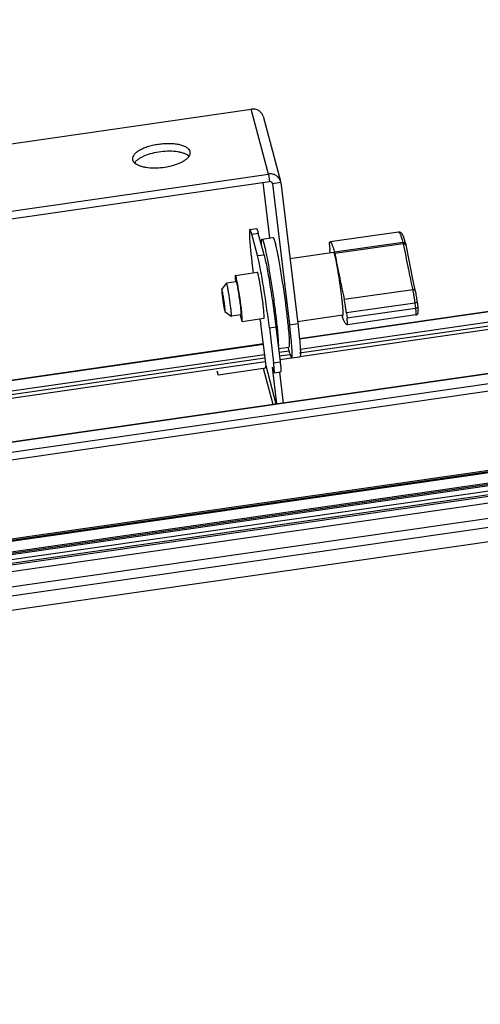
# Model space of a CAD drawing. Units: millimetres. Extents: x -808 to 3555, y -145 to 707.
# Drawn here: x 3007 to 3090, y -21 to 157 of the extents above; entities that cross this region are included whole.
import ezdxf

# ---------------------------------------------------------------- set-up
doc = ezdxf.new("R2010")
doc.units = ezdxf.units.MM
doc.header["$LTSCALE"] = 30.734
doc.layers.get('0').update_dxf_attribs({"linetype": 'CONTINUOUS'})

msp = doc.modelspace()

# ---------------------------------------------------------------- linework, layer by layer
at = {"color": 7, "linetype": 'Continuous'}
for p, q in [((3547.75, 156.98), (1650.98, -116.43)), ((3547.97, 155.68), (1651.19, -117.73)), ((3412.45, 150.55), (3057.34, 99.37)), ((3412.47, 150.47), (3057.35, 99.28)), ((3057.32, 96.79), (3413.05, 148.06)), ((3057.48, 97.48), (3412.96, 148.71)), ((3057.42, 96.15), (3413.15, 147.43)), ((1652.88, -131.73), (3549.66, 141.68)), ((1652.88, -132.16), (3549.66, 141.25)), ((1652.9, -131.97), (3549.68, 141.44)), ((2924.09, 122.87), (3048.63, 140.83)), ((3051.77, 129.1), (3048.63, 140.83)), ((1653.1, -134.49), (3549.88, 138.91)), ((3549.89, 139.34), (1653.11, -134.07)), ((3549.9, 139.1), (1653.12, -134.31)), ((3415.31, 139.76), (1782.68, -95.57)), ((3415.32, 139.72), (1782.69, -95.61)), ((3050.78, 139.53), (3053.92, 127.8)), ((1653.21, -135.4), (3549.99, 138)), ((1653.32, -136.05), (3550.1, 137.35)), ((3550.19, 137), (1653.41, -136.41)), ((1653.56, -137.55), (3550.34, 135.86)), ((1652.57, -142.07), (3552.31, 131.77)), ((3551.19, 133.18), (1653.42, -140.37)), ((3027.19, 131.77), (3027.22, 131.65)), ((3037.62, 133.03), (3037.6, 133.15)), ((1652.46, -144.69), (3552.17, 129.14)), ((2927.23, 111.15), (3051.77, 129.1)), ((3051.77, 129.1), (3051.93, 127.74)), ((2927.39, 109.79), (3051.93, 127.74)), ((3050.73, 127.56), (3051.94, 117.56)), ((3052.48, 127.35), (3052.47, 127.41)), ((3053.96, 127.57), (3052.48, 127.35)), ((3052.48, 127.35), (3055.56, 101.89)), ((3053.96, 127.57), (3053.92, 127.8)), ((3053.96, 127.57), (3057.04, 102.11)), ((3048.38, 119.08), (3049.57, 119.25)), ((3048.71, 118.27), (3049.9, 118.45)), ((3049.76, 114.37), (3048.71, 118.27)), ((3050.94, 114.54), (3049.9, 118.45)), ((3050.58, 117.37), (3052.56, 117.65)), ((3075.23, 118.63), (3062.87, 116.85)), ((3075.23, 118.63), (3075.23, 118.63)), ((3076.02, 116.77), (3063.67, 114.99)), ((3076.08, 116.51), (3063.73, 114.73)), ((3076.56, 116.44), (3076.56, 116.44)), ((3076.6, 116.27), (3076.6, 116.27)), ((3049.76, 114.37), (3050.94, 114.54)), ((3063.55, 114.91), (3055.63, 113.77)), ((3062.9, 114.82), (3062.82, 115.46)), ((3048.76, 113.09), (3048.98, 111.28)), ((3045.78, 110.81), (3049.73, 111.38)), ((3050.05, 110.24), (3050.05, 110.25)), ((3043.32, 108.23), (3044.16, 109.36)), ((3044.17, 109.37), (3044.16, 109.36)), ((3045.95, 109.63), (3044.17, 109.37)), ((3050.1, 109.98), (3050.09, 110.02)), ((3077.78, 108.21), (3065.43, 106.43)), ((3046.69, 105.48), (3046.82, 105.02)), ((3078.17, 105.79), (3065.81, 104.01)), ((3078.17, 105.79), (3078.28, 104.85)), ((3078.61, 106.05), (3078.73, 105.11)), ((3043.89, 104.28), (3045.02, 103.43)), ((3045.02, 103.43), (3045.03, 103.43)), ((3046.81, 103.69), (3045.03, 103.43)), ((3050.89, 104.51), (3050.88, 104.58)), ((3050.91, 104.24), (3050.91, 104.25)), ((3065.18, 103.59), (3057, 102.41)), ((3065.81, 104.01), (3065.93, 103.07)), ((3078.28, 104.85), (3065.93, 103.07)), ((3078.36, 103.65), (3066, 101.87)), ((3046.98, 102.5), (3050.93, 103.07)), ((3050.17, 102.82), (3050.38, 102.04)), ((3051.3, 94.49), (3050.38, 102.04)), ((3051.9, 101.36), (3053.09, 101.54)), ((3051.9, 101.36), (3052.67, 95)), ((3053.09, 101.54), (3053.86, 95.17)), ((3055.56, 101.89), (3057.04, 102.11)), ((3066, 101.87), (3066, 101.87)), ((3050.82, 98.43), (3003.04, 91.54)), ((3050.83, 98.34), (3003.05, 91.46)), ((3053.56, 97.59), (3055.42, 97.86)), ((3055.61, 96.71), (3055.31, 97.84)), ((3003.31, 89.67), (3051, 96.54)), ((3053.6, 96.92), (3055.54, 97.2)), ((3053.7, 96.26), (3055.63, 96.54)), ((3055.94, 95.9), (3057.42, 96.12)), ((3001.32, 88.07), (3051.19, 95.25)), ((3002.16, 88.84), (3051.09, 95.89)), ((3053.15, 87.56), (3051.3, 94.49)), ((3052.67, 95), (3053.86, 95.17)), ((3053.79, 95.63), (3055.93, 95.94)), ((3042.44, 93.57), (3042.65, 92.79)), ((3050.86, 93.97), (3042.65, 92.79)), ((3052.59, 87.48), (3050.86, 93.97)), ((3052.69, 93.44), (3052.48, 94.22)), ((3053.28, 87.58), (3052.48, 94.22)), ((3052.78, 93.2), (3053.97, 93.37)), ((3054.47, 87.75), (3053.79, 93.35))]:
    msp.add_line(p, q, dxfattribs=at)
for points in [[(3076.56, 116.44), (3076.45, 116.83), (3076.33, 117.21), (3076.22, 117.54), (3076.12, 117.82), (3076.02, 118.04), (3075.92, 118.23), (3075.81, 118.38), (3075.66, 118.52), (3075.44, 118.62), (3075.23, 118.63)], [(3076.59, 116.33), (3076.57, 116.41), (3076.56, 116.44)], [(3078.32, 107.91), (3077.77, 110.42), (3077.19, 113.24), (3076.59, 116.33)]]:
    msp.add_lwpolyline(points, dxfattribs=at)
for centre, radius, start, end in [((3052.06, 127.3), 0.42, 15.063, 23.2516), ((3075.24, 118.56), 0.0743, 86.983, 98.1385), ((3020.03, 104.25), 30.61, 10.8689, 11.293), ((2992.25, 98.85), 54.84, 6.945, 9.549), ((3009.6, 100.99), 37.37, 6.1561, 6.9157), ((2981.86, 97.16), 65.43, 6.8926, 7.3035), ((3004.17, 99.89), 46.95, 5.7228, 6.9624), ((3021.21, 101.6), 29.82, 5.0954, 5.597)]:
    msp.add_arc(centre, radius, start, end, dxfattribs=at)
for points, knots in [([(3050.78, 139.53), (3050.72, 139.74), (3050.52, 140.15), (3050, 140.6), (3049.34, 140.85), (3048.86, 140.86), (3048.63, 140.83)], [0, 0, 0, 0, 0.240487, 0.486281, 0.739917, 1, 1, 1, 1]), ([(3037.6, 133.15), (3037.56, 133.29), (3037.4, 133.57), (3036.99, 133.9), (3036.42, 134.18), (3035.72, 134.39), (3034.89, 134.53), (3033.97, 134.59), (3033, 134.58), (3032.01, 134.48), (3031.03, 134.32), (3030.1, 134.08), (3029.25, 133.78), (3028.52, 133.44), (3027.92, 133.06), (3027.49, 132.65), (3027.22, 132.22), (3027.18, 131.91), (3027.19, 131.77)], [0, 0, 0, 0, 0.035924, 0.078838, 0.131087, 0.192955, 0.263468, 0.340902, 0.423054, 0.507436, 0.591433, 0.672452, 0.748073, 0.816211, 0.875324, 0.924743, 0.965244, 1, 1, 1, 1]), ([(3027.22, 131.65), (3027.24, 131.55), (3027.34, 131.36), (3027.48, 131.19), (3027.57, 131.12)], [0, 0, 0, 0, 0.47157, 1, 1, 1, 1]), ([(3037.41, 132.32), (3037.3, 132.42), (3037.04, 132.6), (3036.57, 132.81), (3036.01, 132.99), (3035.12, 133.17), (3033.87, 133.25), (3032.31, 133.16), (3030.78, 132.88), (3029.59, 132.5), (3028.76, 132.11), (3028.26, 131.81), (3027.86, 131.49), (3027.65, 131.25), (3027.56, 131.12)], [0, 0, 0, 0, 0.041764, 0.090524, 0.146295, 0.208532, 0.348366, 0.500111, 0.651839, 0.79162, 0.853824, 0.909556, 0.958274, 1, 1, 1, 1]), ([(3027.57, 131.12), (3027.67, 131.02), (3027.94, 130.84), (3028.41, 130.62), (3028.97, 130.45), (3029.86, 130.27), (3031.11, 130.18), (3032.67, 130.28), (3034.2, 130.56), (3035.39, 130.94), (3036.21, 131.32), (3036.72, 131.63), (3037.12, 131.95), (3037.33, 132.19), (3037.41, 132.31)], [0, 0, 0, 0, 0.041764, 0.090524, 0.146295, 0.208532, 0.348366, 0.500111, 0.651839, 0.79162, 0.853824, 0.909556, 0.958274, 1, 1, 1, 1]), ([(3037.41, 132.31), (3037.49, 132.42), (3037.61, 132.65), (3037.63, 132.91), (3037.62, 133.03)], [0, 0, 0, 0, 0.530051, 1, 1, 1, 1]), ([(3053.92, 127.8), (3053.86, 128.01), (3053.66, 128.42), (3053.14, 128.88), (3052.48, 129.13), (3052, 129.14), (3051.77, 129.1)], [0, 0, 0, 0, 0.240487, 0.486281, 0.739917, 1, 1, 1, 1]), ([(3052.39, 127.57), (3052.34, 127.63), (3052.19, 127.73), (3052.02, 127.75), (3051.93, 127.74)], [0, 0, 0, 0, 0.489452, 1, 1, 1, 1]), ([(3049.57, 119.25), (3049.58, 119.25), (3049.6, 119.24), (3049.63, 119.2), (3049.67, 119.14), (3049.73, 119), (3049.81, 118.77), (3049.86, 118.56), (3049.9, 118.45)], [0, 0, 0, 0, 0.034015, 0.088524, 0.169607, 0.278874, 0.583224, 1, 1, 1, 1]), ([(3048.38, 119.08), (3048.37, 119.08), (3048.35, 119.05), (3048.33, 119.01), (3048.31, 118.94), (3048.3, 118.81), (3048.29, 118.54), (3048.29, 118.07), (3048.33, 117.37), (3048.4, 116.5), (3048.49, 115.48), (3048.62, 114.32), (3048.71, 113.51), (3048.76, 113.09)], [0, 0, 0, 0, 0.00761, 0.013851, 0.022025, 0.044441, 0.075072, 0.16065, 0.277367, 0.42292, 0.594293, 0.788056, 1, 1, 1, 1]), ([(3048.71, 118.27), (3048.68, 118.39), (3048.62, 118.6), (3048.54, 118.83), (3048.48, 118.96), (3048.45, 119.03), (3048.42, 119.07), (3048.39, 119.08), (3048.38, 119.08)], [0, 0, 0, 0, 0.416776, 0.721126, 0.830393, 0.911476, 0.965985, 1, 1, 1, 1]), ([(3050.51, 116.16), (3050.51, 116.25), (3050.5, 116.42), (3050.49, 116.66), (3050.49, 116.87), (3050.5, 117.04), (3050.51, 117.16), (3050.52, 117.24), (3050.53, 117.28), (3050.54, 117.32), (3050.56, 117.35), (3050.57, 117.37), (3050.58, 117.37)], [0, 0, 0, 0, 0.223655, 0.419629, 0.587297, 0.726134, 0.835894, 0.87989, 0.916706, 0.946524, 0.969719, 1, 1, 1, 1]), ([(3050.58, 117.37), (3050.59, 117.37), (3050.61, 117.36), (3050.63, 117.34), (3050.66, 117.31), (3050.69, 117.25), (3050.73, 117.16), (3050.77, 117.05), (3050.81, 116.91), (3050.86, 116.74), (3050.9, 116.63), (3050.91, 116.56)], [0, 0, 0, 0, 0.034003, 0.058215, 0.088626, 0.169666, 0.278869, 0.416646, 0.583019, 0.777646, 1, 1, 1, 1]), ([(3052.56, 117.65), (3052.57, 117.65), (3052.59, 117.65), (3052.61, 117.63), (3052.63, 117.6), (3052.66, 117.54), (3052.7, 117.45), (3052.74, 117.33), (3052.79, 117.19), (3052.84, 117.03), (3052.87, 116.91), (3052.89, 116.85)], [0, 0, 0, 0, 0.034003, 0.058215, 0.088626, 0.169666, 0.278869, 0.416646, 0.583019, 0.777646, 1, 1, 1, 1]), ([(3075.24, 118.63), (3075.27, 118.63), (3075.31, 118.61), (3075.35, 118.56), (3075.41, 118.48), (3075.49, 118.35), (3075.58, 118.14), (3075.68, 117.88), (3075.79, 117.56), (3075.91, 117.18), (3075.98, 116.91), (3076.02, 116.77)], [0, 0, 0, 0, 0.037483, 0.063483, 0.095367, 0.178165, 0.287549, 0.424163, 0.588331, 0.780239, 1, 1, 1, 1]), ([(3050.91, 116.56), (3050.98, 116.33), (3051.1, 115.79), (3051.3, 114.89), (3051.51, 113.82), (3051.73, 112.59), (3051.96, 111.24), (3052.27, 109.3), (3052.57, 107.31), (3052.84, 105.31), (3053.02, 103.86), (3053.18, 102.5), (3053.32, 101.26), (3053.42, 100.17), (3053.49, 99.25), (3053.52, 98.6), (3053.53, 98.18), (3053.53, 98.01), (3053.52, 97.93)], [0, 0, 0, 0, 0.038682, 0.087906, 0.146533, 0.213187, 0.286299, 0.364143, 0.526602, 0.607379, 0.685302, 0.758529, 0.825333, 0.88414, 0.93357, 0.972478, 0.987704, 1, 1, 1, 1]), ([(3052.89, 116.85), (3052.92, 116.73), (3052.99, 116.46), (3053.13, 115.85), (3053.32, 114.95), (3053.56, 113.71), (3053.81, 112.31), (3054.06, 110.77), (3054.31, 109.14), (3054.56, 107.47), (3054.79, 105.82), (3054.99, 104.21), (3055.17, 102.71), (3055.29, 101.55), (3055.37, 100.7), (3055.42, 100.14), (3055.46, 99.63), (3055.49, 99.18), (3055.5, 98.8), (3055.51, 98.51), (3055.5, 98.32), (3055.5, 98.2), (3055.49, 98.1), (3055.48, 98.02), (3055.47, 97.95), (3055.46, 97.91), (3055.45, 97.88), (3055.44, 97.87), (3055.42, 97.86), (3055.42, 97.86)], [0, 0, 0, 0, 0.01964, 0.042582, 0.097675, 0.163718, 0.238812, 0.32079, 0.407284, 0.495794, 0.583759, 0.668635, 0.747969, 0.819469, 0.851628, 0.881078, 0.907607, 0.931028, 0.951177, 0.967916, 0.974974, 0.981142, 0.986417, 0.990797, 0.994287, 0.996913, 0.997922, 0.998749, 1, 1, 1, 1]), ([(3062.74, 116.64), (3062.73, 116.63), (3062.73, 116.58), (3062.73, 116.5), (3062.73, 116.39), (3062.74, 116.25), (3062.75, 116.09), (3062.78, 115.82), (3062.8, 115.61), (3062.82, 115.46)], [0, 0, 0, 0, 0.040942, 0.10885, 0.202955, 0.32183, 0.463485, 0.625589, 1, 1, 1, 1]), ([(3062.74, 116.64), (3062.74, 116.67), (3062.76, 116.72), (3062.79, 116.79), (3062.83, 116.83), (3062.86, 116.85), (3062.87, 116.85)], [0, 0, 0, 0, 0.351627, 0.626476, 0.83485, 1, 1, 1, 1]), ([(3062.87, 116.85), (3062.88, 116.85), (3062.91, 116.85), (3062.95, 116.83), (3062.99, 116.79), (3063.03, 116.74), (3063.07, 116.68), (3063.13, 116.57), (3063.21, 116.38), (3063.32, 116.12), (3063.43, 115.8), (3063.55, 115.41), (3063.63, 115.13), (3063.67, 114.99)], [0, 0, 0, 0, 0.016517, 0.036025, 0.060468, 0.090857, 0.127718, 0.171342, 0.279496, 0.41614, 0.581648, 0.776226, 1, 1, 1, 1]), ([(3076.02, 116.77), (3076.08, 116.77), (3076.2, 116.77), (3076.37, 116.71), (3076.5, 116.6), (3076.55, 116.49), (3076.56, 116.44)], [0, 0, 0, 0, 0.258504, 0.511498, 0.7579, 1, 1, 1, 1]), ([(3076.02, 116.77), (3076.03, 116.73), (3076.05, 116.65), (3076.07, 116.56), (3076.08, 116.51)], [0, 0, 0, 0, 0.41806, 1, 1, 1, 1]), ([(3076.08, 116.51), (3076.13, 116.52), (3076.23, 116.52), (3076.37, 116.49), (3076.49, 116.44), (3076.55, 116.38), (3076.57, 116.35)], [0, 0, 0, 0, 0.284859, 0.551574, 0.790219, 1, 1, 1, 1]), ([(3076.08, 116.51), (3076.37, 115.03), (3076.91, 112.26), (3077.5, 109.49), (3077.78, 108.21)], [0, 0, 0, 0, 0.534161, 1, 1, 1, 1]), ([(3076.57, 116.35), (3076.57, 116.34), (3076.59, 116.32), (3076.6, 116.29), (3076.6, 116.27)], [0, 0, 0, 0, 0.254554, 1, 1, 1, 1]), ([(3051.9, 101.36), (3051.75, 102.63), (3051.41, 105.15), (3050.94, 108.25), (3050.54, 110.6), (3050.26, 112.09), (3050.01, 113.33), (3049.84, 114.06), (3049.76, 114.37)], [0, 0, 0, 0, 0.289022, 0.580434, 0.713042, 0.830013, 0.926887, 1, 1, 1, 1]), ([(3050.94, 114.54), (3051.02, 114.23), (3051.19, 113.5), (3051.45, 112.26), (3051.72, 110.77), (3052.12, 108.42), (3052.6, 105.32), (3052.93, 102.8), (3053.09, 101.54)], [0, 0, 0, 0, 0.073113, 0.169987, 0.286958, 0.419566, 0.710978, 1, 1, 1, 1]), ([(3063.74, 114.45), (3063.72, 114.52), (3063.69, 114.61), (3063.66, 114.73), (3063.63, 114.8), (3063.61, 114.85), (3063.59, 114.88), (3063.57, 114.91), (3063.56, 114.91), (3063.55, 114.91)], [0, 0, 0, 0, 0.416951, 0.583395, 0.721235, 0.830462, 0.911531, 0.965998, 1, 1, 1, 1]), ([(3063.73, 114.73), (3063.72, 114.78), (3063.7, 114.86), (3063.68, 114.95), (3063.67, 114.99)], [0, 0, 0, 0, 0.581945, 1, 1, 1, 1]), ([(3063.73, 114.73), (3064.01, 113.25), (3064.56, 110.48), (3065.14, 107.71), (3065.43, 106.43)], [0, 0, 0, 0, 0.534161, 1, 1, 1, 1]), ([(3065.18, 103.59), (3065.19, 103.59), (3065.21, 103.61), (3065.22, 103.64), (3065.22, 103.68), (3065.23, 103.73), (3065.23, 103.81), (3065.24, 103.94), (3065.23, 104.13), (3065.22, 104.44), (3065.19, 104.92), (3065.12, 105.59), (3065.04, 106.37), (3064.94, 107.22), (3064.82, 108.14), (3064.69, 109.09), (3064.51, 110.34), (3064.32, 111.54), (3064.12, 112.66), (3063.98, 113.37), (3063.86, 113.95), (3063.78, 114.3), (3063.74, 114.45)], [0, 0, 0, 0, 0.002987, 0.005613, 0.009104, 0.013483, 0.018757, 0.031984, 0.048723, 0.068873, 0.118827, 0.18044, 0.251948, 0.33129, 0.416176, 0.50415, 0.59267, 0.761161, 0.836264, 0.902315, 0.957416, 1, 1, 1, 1]), ([(3045.78, 110.81), (3045.77, 110.81), (3045.75, 110.78), (3045.75, 110.72), (3045.74, 110.62), (3045.74, 110.49), (3045.75, 110.32), (3045.76, 110.03), (3045.78, 109.8), (3045.8, 109.63)], [0, 0, 0, 0, 0.023925, 0.075271, 0.156984, 0.269159, 0.410887, 0.580914, 1, 1, 1, 1]), ([(3046.1, 109.67), (3046.06, 109.84), (3046.02, 110.07), (3045.95, 110.35), (3045.91, 110.51), (3045.87, 110.64), (3045.84, 110.73), (3045.81, 110.79), (3045.79, 110.82), (3045.78, 110.81)], [0, 0, 0, 0, 0.419285, 0.58938, 0.731073, 0.843223, 0.924899, 0.976147, 1, 1, 1, 1]), ([(3050.05, 110.25), (3050.02, 110.41), (3049.97, 110.64), (3049.9, 110.92), (3049.86, 111.09), (3049.82, 111.21), (3049.79, 111.31), (3049.77, 111.36), (3049.74, 111.39), (3049.73, 111.38)], [0, 0, 0, 0, 0.41935, 0.589425, 0.731087, 0.843204, 0.924856, 0.976103, 1, 1, 1, 1]), ([(3044.27, 109.13), (3044.26, 109.16), (3044.24, 109.23), (3044.22, 109.3), (3044.2, 109.34), (3044.19, 109.35), (3044.18, 109.37), (3044.17, 109.37), (3044.17, 109.37)], [0, 0, 0, 0, 0.416761, 0.721169, 0.830456, 0.911518, 0.965995, 1, 1, 1, 1]), ([(3045.05, 103.5), (3045.05, 103.55), (3045.05, 103.67), (3045.05, 103.87), (3045.03, 104.14), (3045, 104.46), (3044.96, 104.83), (3044.89, 105.39), (3044.8, 106.14), (3044.66, 107.04), (3044.53, 107.87), (3044.41, 108.49), (3044.33, 108.89), (3044.29, 109.06), (3044.27, 109.13)], [0, 0, 0, 0, 0.0243, 0.060557, 0.107953, 0.165353, 0.231363, 0.304366, 0.464064, 0.62887, 0.782695, 0.910534, 0.960709, 1, 1, 1, 1]), ([(3046.33, 107.95), (3046.31, 108.07), (3046.27, 108.3), (3046.21, 108.63), (3046.16, 108.92), (3046.1, 109.16), (3046.06, 109.36), (3046.02, 109.5), (3045.99, 109.58), (3045.97, 109.62), (3045.95, 109.63), (3045.95, 109.63)], [0, 0, 0, 0, 0.213015, 0.407122, 0.578438, 0.723689, 0.839961, 0.925183, 0.977922, 0.992297, 1, 1, 1, 1]), ([(3046.76, 105.48), (3046.66, 106.23), (3046.46, 107.63), (3046.23, 109.03), (3046.1, 109.67)], [0, 0, 0, 0, 0.536611, 1, 1, 1, 1]), ([(3050.77, 105.59), (3050.68, 106.35), (3050.47, 107.82), (3050.23, 109.28), (3050.1, 109.98)], [0, 0, 0, 0, 0.522017, 1, 1, 1, 1]), ([(3043.32, 108.23), (3043.32, 108.23), (3043.31, 108.21), (3043.31, 108.18), (3043.31, 108.14), (3043.31, 108.08), (3043.31, 108.01), (3043.31, 107.89), (3043.33, 107.72), (3043.35, 107.48), (3043.38, 107.21), (3043.42, 106.91), (3043.46, 106.6), (3043.5, 106.27), (3043.57, 105.84), (3043.64, 105.35), (3043.73, 104.9), (3043.79, 104.61), (3043.82, 104.49), (3043.83, 104.44)], [0, 0, 0, 0, 0.004679, 0.012695, 0.024162, 0.03905, 0.05727, 0.078716, 0.130669, 0.193499, 0.265468, 0.344577, 0.428631, 0.515291, 0.602144, 0.766827, 0.904483, 0.958296, 1, 1, 1, 1]), ([(3043.39, 108.08), (3043.39, 108.09), (3043.38, 108.12), (3043.37, 108.15), (3043.36, 108.18), (3043.35, 108.21), (3043.34, 108.22), (3043.33, 108.23), (3043.33, 108.24), (3043.32, 108.24), (3043.32, 108.23)], [0, 0, 0, 0, 0.240087, 0.446244, 0.617839, 0.754377, 0.855857, 0.923693, 0.963687, 1, 1, 1, 1]), ([(3043.89, 104.28), (3043.89, 104.28), (3043.89, 104.28), (3043.9, 104.28), (3043.9, 104.29), (3043.91, 104.3), (3043.91, 104.31), (3043.91, 104.33), (3043.91, 104.37), (3043.91, 104.43), (3043.91, 104.5), (3043.91, 104.59), (3043.9, 104.69), (3043.89, 104.8), (3043.88, 104.96), (3043.85, 105.2), (3043.82, 105.5), (3043.76, 105.94), (3043.68, 106.49), (3043.58, 107.12), (3043.5, 107.59), (3043.43, 107.9), (3043.4, 108.02), (3043.39, 108.08)], [0, 0, 0, 0, 0.001364, 0.002578, 0.004312, 0.00685, 0.010277, 0.014621, 0.026095, 0.041257, 0.06001, 0.082236, 0.107769, 0.136421, 0.167985, 0.23887, 0.318309, 0.40392, 0.58326, 0.755512, 0.900138, 0.956554, 1, 1, 1, 1]), ([(3078.32, 107.91), (3078.3, 107.96), (3078.26, 108.06), (3078.13, 108.16), (3077.96, 108.22), (3077.84, 108.22), (3077.78, 108.21)], [0, 0, 0, 0, 0.228358, 0.469306, 0.727944, 1, 1, 1, 1]), ([(3077.78, 108.21), (3077.82, 108.05), (3077.89, 107.69), (3077.99, 107.11), (3078.08, 106.46), (3078.14, 106.01), (3078.17, 105.79)], [0, 0, 0, 0, 0.196636, 0.449126, 0.727834, 1, 1, 1, 1]), ([(3078.61, 106.05), (3078.57, 106.39), (3078.5, 106.89), (3078.4, 107.51), (3078.34, 107.79), (3078.32, 107.91)], [0, 0, 0, 0, 0.547751, 0.799561, 1, 1, 1, 1]), ([(3046.81, 103.69), (3046.82, 103.69), (3046.83, 103.73), (3046.83, 103.79), (3046.83, 103.9), (3046.83, 104.05), (3046.82, 104.24), (3046.79, 104.56), (3046.77, 104.81), (3046.75, 104.99)], [0, 0, 0, 0, 0.022102, 0.073951, 0.157415, 0.271723, 0.415263, 0.586133, 1, 1, 1, 1]), ([(3046.96, 103.68), (3046.95, 103.78), (3046.91, 104.23), (3046.86, 104.67), (3046.82, 105.02)], [0, 0, 0, 0, 0.223247, 1, 1, 1, 1]), ([(3065.81, 104.01), (3065.79, 104.23), (3065.73, 104.68), (3065.63, 105.33), (3065.53, 105.91), (3065.46, 106.27), (3065.43, 106.43)], [0, 0, 0, 0, 0.272166, 0.550874, 0.803364, 1, 1, 1, 1]), ([(3078.61, 106.05), (3078.61, 106.03), (3078.61, 106), (3078.59, 105.96), (3078.55, 105.93), (3078.47, 105.87), (3078.34, 105.82), (3078.23, 105.8), (3078.17, 105.79)], [0, 0, 0, 0, 0.071053, 0.153471, 0.253636, 0.373293, 0.66417, 1, 1, 1, 1]), ([(3078.73, 105.11), (3078.73, 105.1), (3078.72, 105.07), (3078.7, 105.03), (3078.66, 104.99), (3078.58, 104.94), (3078.45, 104.89), (3078.34, 104.86), (3078.28, 104.85)], [0, 0, 0, 0, 0.071053, 0.153471, 0.253636, 0.373293, 0.66417, 1, 1, 1, 1]), ([(3078.36, 103.65), (3078.4, 103.66), (3078.5, 103.69), (3078.61, 103.76), (3078.71, 103.86), (3078.76, 103.98), (3078.79, 104.08), (3078.8, 104.18), (3078.8, 104.3), (3078.79, 104.46), (3078.77, 104.73), (3078.74, 104.95), (3078.73, 105.11)], [0, 0, 0, 0, 0.083714, 0.167075, 0.249067, 0.325986, 0.388469, 0.434477, 0.513784, 0.605908, 0.718508, 1, 1, 1, 1]), ([(3043.83, 104.44), (3043.84, 104.42), (3043.85, 104.38), (3043.86, 104.33), (3043.87, 104.3), (3043.88, 104.28), (3043.89, 104.28)], [0, 0, 0, 0, 0.383575, 0.678734, 0.883499, 1, 1, 1, 1]), ([(3045.03, 103.43), (3045.03, 103.43), (3045.04, 103.44), (3045.05, 103.46), (3045.05, 103.49), (3045.05, 103.5)], [0, 0, 0, 0, 0.119532, 0.314657, 1, 1, 1, 1]), ([(3046.66, 103.64), (3046.69, 103.48), (3046.74, 103.25), (3046.81, 102.97), (3046.85, 102.8), (3046.89, 102.67), (3046.92, 102.58), (3046.94, 102.53), (3046.97, 102.5), (3046.98, 102.5)], [0, 0, 0, 0, 0.419285, 0.58938, 0.731073, 0.843223, 0.924899, 0.976147, 1, 1, 1, 1]), ([(3046.98, 102.5), (3046.99, 102.5), (3047, 102.54), (3047.01, 102.59), (3047.02, 102.69), (3047.02, 102.82), (3047.01, 102.99), (3046.99, 103.28), (3046.97, 103.52), (3046.96, 103.68)], [0, 0, 0, 0, 0.023925, 0.075271, 0.156984, 0.269159, 0.410887, 0.580914, 1, 1, 1, 1]), ([(3050.93, 103.07), (3050.94, 103.07), (3050.96, 103.1), (3050.96, 103.16), (3050.97, 103.26), (3050.97, 103.39), (3050.96, 103.56), (3050.95, 103.85), (3050.93, 104.08), (3050.91, 104.24)], [0, 0, 0, 0, 0.023965, 0.075311, 0.157002, 0.269147, 0.410848, 0.58086, 1, 1, 1, 1]), ([(3065.04, 103.57), (3065.05, 103.5), (3065.07, 103.42), (3065.09, 103.32), (3065.1, 103.28), (3065.11, 103.27)], [0, 0, 0, 0, 0.628996, 0.849329, 1, 1, 1, 1]), ([(3066, 101.87), (3065.97, 101.87), (3065.9, 101.88), (3065.81, 101.95), (3065.7, 102.06), (3065.6, 102.21), (3065.48, 102.41), (3065.36, 102.65), (3065.23, 102.94), (3065.15, 103.15), (3065.11, 103.27)], [0, 0, 0, 0, 0.052624, 0.11808, 0.203442, 0.311957, 0.445192, 0.60398, 0.788814, 1, 1, 1, 1]), ([(3078.28, 104.85), (3078.29, 104.77), (3078.31, 104.61), (3078.34, 104.38), (3078.35, 104.17), (3078.37, 104), (3078.38, 103.86), (3078.38, 103.76), (3078.37, 103.71), (3078.37, 103.68), (3078.37, 103.66), (3078.36, 103.66), (3078.36, 103.65)], [0, 0, 0, 0, 0.21194, 0.405692, 0.577063, 0.722619, 0.839342, 0.924929, 0.955569, 0.977992, 0.992389, 1, 1, 1, 1]), ([(3050.15, 102.94), (3050.15, 102.93), (3050.16, 102.89), (3050.17, 102.85), (3050.17, 102.82)], [0, 0, 0, 0, 0.26667, 1, 1, 1, 1]), ([(3055.94, 95.9), (3055.95, 95.9), (3055.97, 95.93), (3055.99, 95.97), (3056.01, 96.04), (3056.02, 96.17), (3056.03, 96.45), (3056.02, 96.91), (3055.99, 97.61), (3055.92, 98.48), (3055.83, 99.5), (3055.7, 100.66), (3055.61, 101.47), (3055.56, 101.89)], [0, 0, 0, 0, 0.007607, 0.01385, 0.02203, 0.044452, 0.075079, 0.160664, 0.277384, 0.422935, 0.594312, 0.788038, 1, 1, 1, 1]), ([(3057.04, 102.11), (3057.09, 101.68), (3057.19, 100.87), (3057.31, 99.72), (3057.4, 98.7), (3057.47, 97.83), (3057.51, 97.13), (3057.52, 96.66), (3057.5, 96.38), (3057.49, 96.26), (3057.47, 96.19), (3057.46, 96.15), (3057.44, 96.12), (3057.42, 96.12)], [0, 0, 0, 0, 0.211962, 0.405688, 0.577065, 0.722616, 0.839336, 0.924921, 0.955548, 0.97797, 0.98615, 0.992393, 1, 1, 1, 1]), ([(3066, 101.87), (3066.01, 101.87), (3066.01, 101.88), (3066.02, 101.9), (3066.02, 101.93), (3066.02, 101.98), (3066.02, 102.08), (3066.01, 102.22), (3066, 102.39), (3065.98, 102.59), (3065.96, 102.83), (3065.94, 102.99), (3065.93, 103.07)], [0, 0, 0, 0, 0.007612, 0.02201, 0.044434, 0.075074, 0.160662, 0.277385, 0.422941, 0.594311, 0.788062, 1, 1, 1, 1]), ([(3055.61, 96.71), (3055.64, 96.59), (3055.7, 96.38), (3055.78, 96.15), (3055.84, 96.02), (3055.87, 95.95), (3055.9, 95.91), (3055.93, 95.9), (3055.94, 95.9)], [0, 0, 0, 0, 0.416907, 0.721177, 0.830418, 0.911502, 0.965993, 1, 1, 1, 1]), ([(3050.86, 93.97), (3050.92, 93.98), (3051.05, 94.02), (3051.2, 94.14), (3051.29, 94.31), (3051.3, 94.43), (3051.3, 94.49)], [0, 0, 0, 0, 0.259007, 0.513901, 0.760691, 1, 1, 1, 1]), ([(3052.78, 93.2), (3052.79, 93.2), (3052.8, 93.22), (3052.81, 93.26), (3052.81, 93.35), (3052.81, 93.51), (3052.8, 93.72), (3052.78, 93.98), (3052.75, 94.28), (3052.71, 94.63), (3052.69, 94.87), (3052.67, 95)], [0, 0, 0, 0, 0.007615, 0.022027, 0.075069, 0.160669, 0.277407, 0.422916, 0.594309, 0.788202, 1, 1, 1, 1]), ([(3053.86, 95.17), (3053.87, 95.04), (3053.9, 94.8), (3053.94, 94.45), (3053.97, 94.15), (3053.99, 93.89), (3054, 93.68), (3054, 93.52), (3053.99, 93.43), (3053.98, 93.39), (3053.97, 93.37), (3053.97, 93.37)], [0, 0, 0, 0, 0.211798, 0.405691, 0.577084, 0.722593, 0.839331, 0.924931, 0.977973, 0.992385, 1, 1, 1, 1]), ([(3052.69, 93.44), (3052.7, 93.41), (3052.71, 93.35), (3052.74, 93.27), (3052.76, 93.23), (3052.78, 93.2), (3052.78, 93.2)], [0, 0, 0, 0, 0.417734, 0.723171, 0.914146, 1, 1, 1, 1])]:
    msp.add_open_spline(points, degree=3, knots=knots, dxfattribs=at)
msp.add_open_spline([(3052.45, 127.47), (3052.43, 127.51), (3052.41, 127.54), (3052.39, 127.57)], degree=3, dxfattribs=at)

doc.saveas('drawing.dxf')
